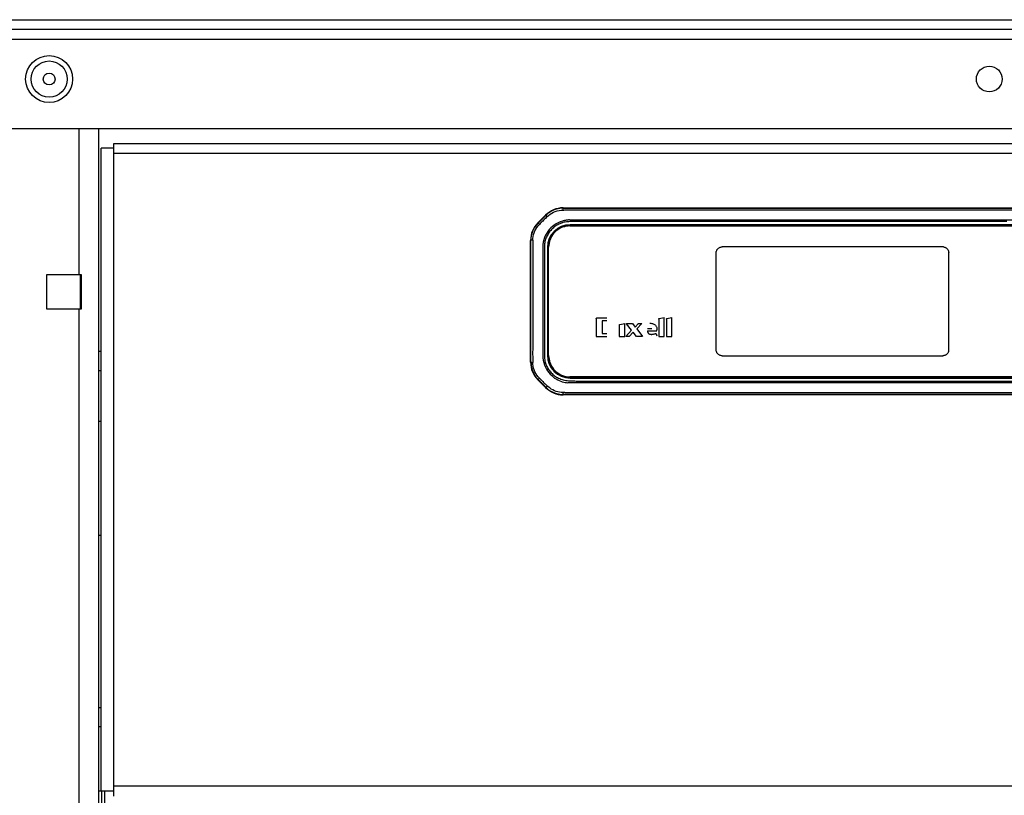
# Model space of a CAD drawing. Units: millimetres. Extents: x -2210 to 4997, y -188 to 3588.
# Drawn here: x 257 to 456, y 2559 to 2716 of the extents above; entities that cross this region are included whole.
import ezdxf

# ---------------------------------------------------------------- set-up
doc = ezdxf.new("R2010")
doc.units = ezdxf.units.MM
doc.header["$LTSCALE"] = 19.36
doc.layers.get('0').update_dxf_attribs({"linetype": 'CONTINUOUS'})

msp = doc.modelspace()

# ---------------------------------------------------------------- linework, layer by layer
at = {"color": 7, "linetype": 'Continuous'}
for p, q in [((-447.05, 2715.63), (1352.95, 2715.63)), ((1300.38, 2713.63), (-394.48, 2713.63)), ((-398.55, 2693.63), (1304.45, 2693.63)), ((272.95, 2693.63), (272.95, 2325.63)), ((276.05, 2690.63), (630.85, 2690.63)), ((276.05, 2688.63), (276.05, 2690.63)), ((276.05, 2689.63), (273.45, 2689.63)), ((273.45, 2559.63), (273.45, 2689.63)), ((366.82, 2677.58), (538.68, 2677.58)), ((361.72, 2674.55), (363.29, 2676.12)), ((368.19, 2673.93), (368.3, 2673.93)), ((537.25, 2674.18), (368.25, 2674.18)), ((537.25, 2674.14), (368.25, 2674.14)), ((368.3, 2673.93), (537.2, 2673.93)), ((360.25, 2646.35), (360.25, 2671.01)), ((363.65, 2669.58), (363.65, 2647.78)), ((363.69, 2669.58), (363.69, 2647.78)), ((363.9, 2669.53), (363.9, 2669.64)), ((363.9, 2647.83), (363.9, 2669.53)), ((262.45, 2664.13), (269.45, 2664.13)), ((262.45, 2657.13), (262.45, 2664.13)), ((269.2, 2664.13), (269.2, 2657.13)), ((269.45, 2664.13), (269.45, 2657.13)), ((269.45, 2657.13), (262.45, 2657.13)), ((273.15, 2648.58), (272.95, 2648.38)), ((273.13, 2648.57), (272.95, 2648.39)), ((273.15, 2648.58), (273.45, 2648.58)), ((363.9, 2647.72), (363.9, 2647.83)), ((272.95, 2644.68), (273.45, 2644.68)), ((363.29, 2641.25), (361.72, 2642.82)), ((368.3, 2643.43), (368.19, 2643.43)), ((368.25, 2643.22), (537.25, 2643.22)), ((368.25, 2643.18), (537.25, 2643.18)), ((537.2, 2643.43), (368.3, 2643.43)), ((538.68, 2639.78), (366.82, 2639.78)), ((272.95, 2634.43), (273.45, 2634.43)), ((272.95, 2611.43), (273.45, 2611.43)), ((273.15, 2576.58), (272.95, 2576.38)), ((273.13, 2576.57), (272.95, 2576.39)), ((273.15, 2576.58), (273.45, 2576.58)), ((272.95, 2572.68), (273.45, 2572.68)), ((273.45, 2559.63), (272.95, 2559.63)), ((276.05, 2559.63), (273.45, 2559.63)), ((273.55, 2559.63), (273.55, 2325.63)), ((276.05, 2558.63), (276.05, 2560.63))]:
    msp.add_line(p, q, dxfattribs=at)
at = {"color": 8, "linetype": 'Continuous'}
for p, q in [((700.3, 2711.63), (205.6, 2711.63)), ((268.95, 2693.63), (268.95, 2664.13)), ((276.05, 2688.63), (630.85, 2688.63)), ((276.05, 2560.63), (276.05, 2688.63)), ((366.82, 2677.5), (366.82, 2677.58)), ((394.8, 2677.5), (407.64, 2677.5)), ((403.5, 2677.16), (416.4, 2677.16)), ((407.64, 2677.5), (514.65, 2677.5)), ((421.94, 2677.16), (430.57, 2677.16)), ((361.77, 2674.49), (361.72, 2674.55)), ((363.29, 2676.12), (363.34, 2676.06)), ((375.34, 2674.8), (374.75, 2674.8)), ((378.02, 2675.14), (380.6, 2675.14)), ((380.6, 2675.14), (523.09, 2675.14)), ((381.31, 2674.8), (380.93, 2674.8)), ((383.29, 2674.8), (381.31, 2674.8)), ((383.71, 2674.8), (383.29, 2674.8)), ((385.9, 2674.8), (383.71, 2674.8)), ((388.79, 2674.8), (385.9, 2674.8)), ((442.19, 2674.8), (439.29, 2674.8)), ((445.08, 2674.8), (442.19, 2674.8)), ((447.95, 2674.8), (445.08, 2674.8)), ((451.76, 2674.8), (447.95, 2674.8)), ((456.47, 2674.8), (451.76, 2674.8)), ((368.25, 2674.14), (368.25, 2674.18)), ((360.25, 2671.01), (360.33, 2671.01)), ((360.68, 2671.02), (360.68, 2670.97)), ((360.68, 2670.97), (360.68, 2670.92)), ((360.68, 2670.92), (360.68, 2670.86)), ((363.65, 2669.58), (363.69, 2669.58)), ((443.55, 2669.68), (398.95, 2669.68)), ((443.73, 2669.68), (443.55, 2669.68)), ((397.75, 2648.88), (397.75, 2668.48)), ((444.75, 2648.88), (444.75, 2668.48)), ((363.03, 2663.86), (363.03, 2663.18)), ((268.95, 2657.13), (268.95, 2364.13)), ((362.69, 2658.5), (362.69, 2656.95)), ((373.49, 2655.2), (373.49, 2651.6)), ((375.65, 2655.31), (373.6, 2655.31)), ((375.65, 2654.76), (374.69, 2654.76)), ((374.69, 2654.76), (374.69, 2652.15)), ((386.14, 2655.09), (386.14, 2651.6)), ((386.22, 2655.2), (387.22, 2655.42)), ((387.22, 2651.6), (387.22, 2655.42)), ((387.73, 2655.09), (387.73, 2651.6)), ((387.81, 2655.2), (388.81, 2655.42)), ((388.81, 2651.6), (388.81, 2655.42)), ((378.18, 2653.91), (378.18, 2651.6)), ((378.27, 2654.01), (379.27, 2654.23)), ((379.27, 2651.6), (379.27, 2654.23)), ((379.48, 2651.6), (380.64, 2652.86)), ((380.64, 2652.86), (379.64, 2654.11)), ((379.67, 2654.19), (380.82, 2654.19)), ((380.82, 2654.19), (381.38, 2653.49)), ((381.38, 2653.49), (381.98, 2654.14)), ((382.73, 2654.19), (381.71, 2653.09)), ((381.71, 2653.09), (382.9, 2651.6)), ((382.1, 2654.19), (382.73, 2654.19)), ((384.77, 2653.12), (383.87, 2653.12)), ((383.87, 2652.69), (385.79, 2652.69)), ((385.78, 2652.89), (385.79, 2652.93)), ((385.78, 2652.85), (385.78, 2652.89)), ((385.78, 2652.81), (385.78, 2652.85)), ((385.78, 2652.77), (385.78, 2652.81)), ((385.78, 2652.73), (385.78, 2652.77)), ((385.79, 2652.69), (385.78, 2652.73)), ((373.49, 2651.6), (375.65, 2651.6)), ((374.69, 2652.15), (375.65, 2652.15)), ((378.18, 2651.6), (379.27, 2651.6)), ((380.19, 2651.6), (379.48, 2651.6)), ((380.97, 2652.45), (380.19, 2651.6)), ((381.65, 2651.6), (380.97, 2652.45)), ((382.9, 2651.6), (381.65, 2651.6)), ((385.52, 2652.16), (385.5, 2652.16)), ((385.6, 2652.11), (385.75, 2651.73)), ((386.14, 2651.6), (387.22, 2651.6)), ((387.73, 2651.6), (388.81, 2651.6)), ((444.75, 2648.7), (444.75, 2648.88)), ((363.69, 2647.78), (363.65, 2647.78)), ((398.95, 2647.68), (443.55, 2647.68)), ((360.33, 2646.35), (360.25, 2646.35)), ((361.72, 2642.82), (361.77, 2642.87)), ((362.02, 2643.14), (362.11, 2643.05)), ((362.11, 2643.05), (362.17, 2642.99)), ((368.25, 2643.18), (368.25, 2643.22)), ((362.98, 2641.66), (362.46, 2642.18)), ((363.34, 2641.3), (362.98, 2641.66)), ((363.34, 2641.3), (363.29, 2641.25)), ((375.67, 2642.56), (376.03, 2642.56)), ((382.41, 2642.22), (379.05, 2642.22)), ((527.48, 2642.22), (382.41, 2642.22)), ((366.82, 2639.78), (366.82, 2639.86)), ((390.48, 2640.2), (387.04, 2640.2)), ((391.7, 2640.2), (390.48, 2640.2)), ((497.86, 2639.86), (390.85, 2639.86)), ((447.91, 2640.2), (391.7, 2640.2)), ((465.97, 2640.2), (447.91, 2640.2)), ((274.15, 2559.63), (274.15, 2450.38)), ((630.85, 2560.63), (276.05, 2560.63))]:
    msp.add_line(p, q, dxfattribs=at)
for points in [[(366.82, 2677.5), (366.49, 2677.49), (366.16, 2677.46), (365.83, 2677.41), (365.51, 2677.33), (365.21, 2677.23), (364.9, 2677.12), (364.61, 2676.98), (364.33, 2676.83), (364.07, 2676.66), (363.81, 2676.48), (363.57, 2676.28), (363.34, 2676.06)], [(363.61, 2675.81), (363.9, 2676.07), (364.21, 2676.3), (364.54, 2676.51), (364.88, 2676.69), (365.24, 2676.85), (365.62, 2676.97), (366, 2677.06), (366.4, 2677.12), (366.8, 2677.15)], [(366.8, 2677.15), (366.81, 2677.21), (366.81, 2677.27), (366.81, 2677.32), (366.81, 2677.37), (366.81, 2677.41), (366.82, 2677.45), (366.82, 2677.48), (366.82, 2677.49), (366.82, 2677.5)], [(366.8, 2677.15), (366.85, 2677.15), (366.9, 2677.15), (366.95, 2677.15), (367, 2677.15)], [(366.82, 2677.5), (374.11, 2677.5), (381.2, 2677.5), (388.1, 2677.5), (394.8, 2677.5)], [(367, 2677.15), (367.14, 2677.16), (367.23, 2677.16)], [(367.23, 2677.16), (368.76, 2677.16), (370.33, 2677.16), (371.93, 2677.16), (373.55, 2677.16), (375.21, 2677.16), (376.91, 2677.16), (378.65, 2677.16), (380.43, 2677.16), (382.26, 2677.16), (384.14, 2677.16), (388.04, 2677.16)], [(388.04, 2677.16), (390.07, 2677.16), (392.15, 2677.16), (394.3, 2677.16), (398.77, 2677.16)], [(398.77, 2677.16), (401.1, 2677.16), (403.5, 2677.16)], [(416.4, 2677.16), (419.15, 2677.16), (421.94, 2677.16)], [(430.57, 2677.16), (433.52, 2677.16), (504.25, 2677.16)], [(361.77, 2674.49), (361.94, 2674.66), (362.11, 2674.84), (362.29, 2675.01), (362.46, 2675.18), (362.64, 2675.36), (362.99, 2675.71)], [(363.61, 2675.81), (363.42, 2675.63), (363.24, 2675.45), (363.05, 2675.27), (362.88, 2675.09), (362.7, 2674.92), (362.52, 2674.75), (362.35, 2674.57), (362.18, 2674.4), (362.02, 2674.23)], [(366.68, 2674.91), (366.25, 2674.76), (365.83, 2674.57), (365.42, 2674.36), (365.04, 2674.11), (364.68, 2673.84), (364.34, 2673.53), (364.03, 2673.19), (363.75, 2672.83), (363.5, 2672.44), (363.27, 2672.03), (363.08, 2671.6), (362.93, 2671.14), (362.81, 2670.66), (362.73, 2670.17), (362.69, 2669.67)], [(362.99, 2675.71), (363.16, 2675.89), (363.34, 2676.06)], [(363.61, 2675.81), (363.56, 2675.85), (363.52, 2675.9), (363.48, 2675.94), (363.44, 2675.97), (363.41, 2676), (363.38, 2676.03), (363.36, 2676.05), (363.35, 2676.06), (363.34, 2676.06)], [(366.77, 2674.6), (366.7, 2674.58), (366.64, 2674.56), (366.57, 2674.53), (366.5, 2674.51), (366.43, 2674.49), (366.37, 2674.46), (366.3, 2674.44), (366.24, 2674.41), (366.17, 2674.38)], [(368.08, 2675.14), (367.92, 2675.14), (367.75, 2675.12), (367.59, 2675.1), (367.44, 2675.08), (367.28, 2675.05), (367.13, 2675.02), (366.98, 2674.99), (366.83, 2674.95), (366.68, 2674.91)], [(374.75, 2674.8), (374.46, 2674.8), (374.19, 2674.8), (373.92, 2674.8), (373.65, 2674.8), (373.37, 2674.8), (373.1, 2674.8), (372.83, 2674.8), (372.56, 2674.8), (372.31, 2674.8), (372.05, 2674.81), (371.79, 2674.81), (371.53, 2674.81), (371.27, 2674.81), (371.01, 2674.81), (370.76, 2674.81), (370.51, 2674.8), (370.26, 2674.8), (370.01, 2674.81), (369.75, 2674.81), (369.5, 2674.81), (369.25, 2674.8), (369.01, 2674.8), (368.76, 2674.8), (368.51, 2674.81), (368.26, 2674.8), (368.01, 2674.79), (367.76, 2674.78), (367.51, 2674.75), (367.26, 2674.71), (367.02, 2674.66), (366.77, 2674.6)], [(368.08, 2675.15), (368.88, 2675.15), (369.69, 2675.15), (370.51, 2675.14), (371.33, 2675.14), (372.15, 2675.14), (372.98, 2675.14), (373.81, 2675.14), (374.64, 2675.14), (375.48, 2675.14)], [(377.78, 2674.8), (377.47, 2674.8), (377.16, 2674.8), (376.84, 2674.8), (376.52, 2674.8), (376.21, 2674.8), (375.92, 2674.8), (375.34, 2674.8)], [(375.48, 2675.14), (377.17, 2675.14), (378.02, 2675.14)], [(380.93, 2674.8), (379.82, 2674.8), (379.48, 2674.8), (379.14, 2674.8), (377.78, 2674.8)], [(439.29, 2674.8), (438.33, 2674.8), (437.37, 2674.8), (436.41, 2674.8), (435.45, 2674.8), (434.48, 2674.8), (433.53, 2674.8), (432.57, 2674.8), (431.62, 2674.8), (430.68, 2674.8), (429.72, 2674.8), (428.77, 2674.8), (427.83, 2674.8), (426.89, 2674.8), (425.96, 2674.8), (425.04, 2674.8), (424.1, 2674.8), (423.17, 2674.8), (422.25, 2674.8), (421.34, 2674.8), (420.44, 2674.8), (419.55, 2674.8), (418.64, 2674.8), (417.74, 2674.8), (416.85, 2674.8), (415.98, 2674.8), (415.12, 2674.8), (414.26, 2674.8), (413.4, 2674.8), (412.53, 2674.8), (411.68, 2674.8), (410.85, 2674.8), (410.04, 2674.8), (409.24, 2674.8), (408.42, 2674.8), (407.6, 2674.8), (406.79, 2674.8), (406.02, 2674.8), (405.27, 2674.8), (404.52, 2674.8), (403.76, 2674.8), (403, 2674.8), (402.25, 2674.8), (401.54, 2674.8), (400.85, 2674.8), (400.17, 2674.8), (399.46, 2674.8), (398.76, 2674.8), (398.08, 2674.8), (397.43, 2674.8), (396.81, 2674.8), (396.18, 2674.8), (395.54, 2674.8), (394.9, 2674.8), (394.28, 2674.8), (393.7, 2674.8), (393.13, 2674.8), (392.57, 2674.8), (391.99, 2674.8), (391.41, 2674.8), (390.85, 2674.8), (390.33, 2674.8), (389.82, 2674.8), (389.31, 2674.8), (388.79, 2674.8)], [(360.33, 2671.01), (360.35, 2671.44), (360.4, 2671.87), (360.5, 2672.29), (360.62, 2672.7), (360.79, 2673.09), (360.99, 2673.47), (361.22, 2673.83), (361.48, 2674.17), (361.77, 2674.49)], [(360.68, 2671.02), (360.7, 2671.41), (360.76, 2671.79), (360.84, 2672.17), (360.96, 2672.55), (361.11, 2672.91), (361.29, 2673.27), (361.5, 2673.6), (361.75, 2673.93), (362.02, 2674.23)], [(362.02, 2674.23), (361.97, 2674.28), (361.93, 2674.32), (361.9, 2674.36), (361.86, 2674.39), (361.83, 2674.42), (361.81, 2674.45), (361.79, 2674.47), (361.78, 2674.48), (361.77, 2674.49)], [(366.17, 2674.38), (365.96, 2674.28), (365.75, 2674.17), (365.55, 2674.06), (365.35, 2673.93), (365.16, 2673.8), (364.97, 2673.66), (364.8, 2673.51), (364.63, 2673.36), (364.47, 2673.2), (364.31, 2673.03), (364.17, 2672.86), (364.03, 2672.68), (363.89, 2672.49), (363.77, 2672.29), (363.65, 2672.09), (363.55, 2671.89), (363.45, 2671.68), (363.36, 2671.47), (363.28, 2671.24), (363.21, 2671), (363.15, 2670.77), (363.1, 2670.53), (363.07, 2670.29), (363.04, 2670.05), (363.03, 2669.79), (363.03, 2669.53), (363.03, 2669.26), (363.03, 2669), (363.03, 2668.74), (363.03, 2668.47), (363.03, 2668.19), (363.03, 2667.9), (363.03, 2667.61), (363.03, 2667.32), (363.03, 2667.04), (363.03, 2666.75), (363.03, 2666.44), (363.03, 2666.12), (363.03, 2665.81), (363.03, 2665.5), (363.03, 2665.19), (363.03, 2664.87), (363.03, 2664.54), (363.03, 2663.86)], [(360.68, 2671.02), (360.62, 2671.02), (360.56, 2671.02), (360.51, 2671.02), (360.46, 2671.02), (360.42, 2671.02), (360.38, 2671.02), (360.36, 2671.01), (360.34, 2671.01), (360.33, 2671.01)], [(360.33, 2646.35), (360.33, 2648.92), (360.33, 2651.53), (360.33, 2654.18), (360.33, 2656.88), (360.33, 2659.62), (360.33, 2662.4), (360.33, 2665.23), (360.33, 2668.1), (360.33, 2671.01)], [(360.67, 2670.78), (360.67, 2670.16), (360.67, 2669.51), (360.67, 2668.81), (360.67, 2668.08), (360.67, 2667.3), (360.67, 2666.5), (360.67, 2665.66), (360.67, 2664.8), (360.67, 2663.91), (360.67, 2662.99), (360.67, 2662.06), (360.67, 2661.11), (360.67, 2660.14), (360.67, 2659.15), (360.67, 2658.16), (360.67, 2657.16), (360.68, 2656.15), (360.68, 2655.15), (360.67, 2654.14), (360.67, 2653.13), (360.67, 2652.12), (360.67, 2651.13), (360.67, 2650.14), (360.67, 2649.17), (360.66, 2648.21), (360.67, 2647.27), (360.69, 2646.34)], [(360.68, 2670.86), (360.67, 2670.81), (360.67, 2670.78)], [(362.69, 2669.67), (362.69, 2669.16), (362.69, 2668.65), (362.69, 2668.12), (362.69, 2667.58), (362.69, 2667.03), (362.69, 2666.46), (362.69, 2665.88), (362.69, 2665.29), (362.69, 2664.68), (362.69, 2664.06), (362.69, 2663.42), (362.69, 2662.77), (362.69, 2662.1), (362.69, 2661.41)], [(397.75, 2668.48), (397.76, 2668.61), (397.78, 2668.73), (397.81, 2668.85), (397.86, 2668.97), (397.91, 2669.08), (397.98, 2669.19), (398.06, 2669.28), (398.15, 2669.37), (398.25, 2669.45), (398.35, 2669.52), (398.46, 2669.58), (398.58, 2669.62), (398.7, 2669.66), (398.82, 2669.67), (398.95, 2669.68)], [(443.73, 2669.68), (443.84, 2669.65), (443.94, 2669.62), (444.03, 2669.58), (444.12, 2669.54), (444.21, 2669.49), (444.29, 2669.43), (444.36, 2669.36), (444.43, 2669.29), (444.5, 2669.22), (444.56, 2669.14), (444.61, 2669.05), (444.65, 2668.96), (444.69, 2668.87), (444.71, 2668.78), (444.74, 2668.68)], [(444.74, 2668.68), (444.74, 2668.65), (444.74, 2668.61), (444.75, 2668.58), (444.75, 2668.55), (444.75, 2668.52), (444.75, 2668.48)], [(363.03, 2663.18), (363.03, 2662.84), (363.03, 2662.48), (363.03, 2662.11)], [(362.69, 2661.41), (362.69, 2659.99), (362.69, 2659.26), (362.69, 2658.5)], [(363.03, 2662.11), (363.03, 2661.38), (363.03, 2661.02), (363.03, 2660.25)], [(363.03, 2660.25), (363.03, 2659.85), (363.03, 2659.45), (363.03, 2659.05), (363.03, 2658.65), (363.03, 2658.26), (363.03, 2657.86), (363.03, 2657.46)], [(362.69, 2656.95), (362.69, 2654.47), (362.69, 2653.6), (362.69, 2652.71), (362.69, 2651.79), (362.69, 2650.85), (362.69, 2649.87), (362.69, 2648.86), (362.69, 2647.81)], [(363.03, 2657.46), (363.03, 2656.67), (363.03, 2655.88)], [(363.03, 2655.88), (363.03, 2655.51), (363.03, 2655.15), (363.03, 2654.78), (363.03, 2654.41), (363.03, 2654.05), (363.03, 2653.69), (363.03, 2652.68)], [(373.49, 2655.2), (373.49, 2655.22), (373.5, 2655.23), (373.51, 2655.25), (373.52, 2655.27), (373.53, 2655.28), (373.54, 2655.29), (373.56, 2655.3), (373.58, 2655.3), (373.6, 2655.31)], [(386.14, 2655.09), (386.14, 2655.11), (386.14, 2655.13), (386.15, 2655.14), (386.15, 2655.15), (386.16, 2655.17), (386.18, 2655.18), (386.19, 2655.19), (386.21, 2655.19), (386.22, 2655.2)], [(387.73, 2655.09), (387.73, 2655.11), (387.73, 2655.13), (387.74, 2655.14), (387.74, 2655.15), (387.75, 2655.17), (387.77, 2655.18), (387.78, 2655.19), (387.8, 2655.19), (387.81, 2655.2)], [(363.03, 2652.68), (363.03, 2652.34), (363.03, 2652.01)], [(378.18, 2653.91), (378.19, 2653.93), (378.19, 2653.94), (378.2, 2653.96), (378.2, 2653.97), (378.21, 2653.98), (378.23, 2653.99), (378.24, 2654), (378.25, 2654.01), (378.27, 2654.01)], [(379.62, 2654.14), (379.63, 2654.15), (379.63, 2654.16), (379.63, 2654.17), (379.63, 2654.17), (379.64, 2654.18), (379.65, 2654.18), (379.65, 2654.19), (379.66, 2654.19), (379.67, 2654.19)], [(379.64, 2654.11), (379.63, 2654.11), (379.63, 2654.12), (379.63, 2654.12), (379.63, 2654.12), (379.63, 2654.13), (379.63, 2654.13), (379.63, 2654.14), (379.62, 2654.14), (379.62, 2654.14)], [(381.98, 2654.14), (381.99, 2654.15), (382, 2654.16), (382.02, 2654.17), (382.03, 2654.18), (382.04, 2654.18), (382.05, 2654.19), (382.07, 2654.19), (382.08, 2654.19), (382.1, 2654.19)], [(383.87, 2652.69), (383.88, 2652.6), (383.89, 2652.51), (383.92, 2652.43), (383.94, 2652.36), (383.98, 2652.3), (384.02, 2652.24), (384.07, 2652.18), (384.13, 2652.14), (384.19, 2652.1), (384.25, 2652.07), (384.31, 2652.05), (384.37, 2652.03), (384.45, 2652.02), (384.54, 2652.01), (384.64, 2652)], [(384.32, 2654.27), (384.53, 2654.26), (384.72, 2654.23), (384.89, 2654.2), (385.04, 2654.15), (385.17, 2654.09), (385.29, 2654.02), (385.4, 2653.94), (385.5, 2653.84), (385.58, 2653.73), (385.65, 2653.62), (385.7, 2653.5), (385.74, 2653.37), (385.77, 2653.23), (385.78, 2653.09), (385.79, 2652.93)], [(363.03, 2652.01), (363.03, 2651.36), (363.03, 2651.06), (363.03, 2650.76), (363.03, 2650.45), (363.03, 2650.14), (363.03, 2649.84), (363.03, 2649.56), (363.03, 2649.28), (363.03, 2649), (363.03, 2648.72), (363.03, 2648.44), (363.03, 2648.16), (363.03, 2647.9), (363.03, 2647.65), (363.04, 2647.39), (363.07, 2647.14), (363.11, 2646.88), (363.16, 2646.63), (363.21, 2646.4), (363.28, 2646.18), (363.35, 2645.96), (363.44, 2645.74), (363.54, 2645.52), (363.64, 2645.31), (363.75, 2645.12), (363.87, 2644.93), (364, 2644.75), (364.13, 2644.57), (364.27, 2644.4), (364.42, 2644.23), (364.58, 2644.07), (364.75, 2643.92), (364.93, 2643.77), (365.11, 2643.63), (365.29, 2643.5), (365.49, 2643.38), (365.7, 2643.26), (365.92, 2643.15), (366.15, 2643.05), (366.38, 2642.96), (366.61, 2642.87), (366.84, 2642.8), (367.1, 2642.75), (367.35, 2642.7), (367.62, 2642.66), (367.88, 2642.64), (368.14, 2642.62), (368.4, 2642.61), (368.67, 2642.6), (368.95, 2642.59), (369.22, 2642.58), (369.49, 2642.57), (369.77, 2642.57), (370.04, 2642.57), (370.33, 2642.56), (370.62, 2642.56), (370.91, 2642.56), (371.2, 2642.56), (371.48, 2642.56), (371.78, 2642.56), (372.08, 2642.56), (372.4, 2642.56), (372.71, 2642.56), (373.02, 2642.56), (373.33, 2642.56), (373.64, 2642.56), (373.98, 2642.56), (374.32, 2642.56), (374.66, 2642.56), (374.99, 2642.56), (375.67, 2642.56)], [(384.64, 2652), (384.73, 2652), (384.82, 2652.01), (384.92, 2652.02), (385.01, 2652.04), (385.11, 2652.06), (385.2, 2652.08), (385.3, 2652.1), (385.4, 2652.13), (385.5, 2652.16)], [(385.52, 2652.16), (385.54, 2652.16), (385.55, 2652.16), (385.56, 2652.16), (385.57, 2652.15), (385.58, 2652.15), (385.58, 2652.14), (385.59, 2652.13), (385.6, 2652.12), (385.6, 2652.11)], [(398.95, 2647.68), (398.82, 2647.69), (398.7, 2647.71), (398.58, 2647.74), (398.46, 2647.79), (398.35, 2647.84), (398.25, 2647.91), (398.15, 2647.99), (398.06, 2648.08), (397.98, 2648.18), (397.91, 2648.28), (397.86, 2648.39), (397.81, 2648.51), (397.78, 2648.63), (397.76, 2648.75), (397.75, 2648.88)], [(444.75, 2648.7), (444.72, 2648.6), (444.69, 2648.5), (444.65, 2648.4), (444.61, 2648.31), (444.56, 2648.22), (444.5, 2648.14), (444.43, 2648.07), (444.36, 2648), (444.29, 2647.93), (444.21, 2647.88), (444.12, 2647.83), (444.03, 2647.78), (443.94, 2647.75), (443.85, 2647.72), (443.75, 2647.7)], [(362.69, 2647.81), (362.71, 2647.28), (362.78, 2646.77), (362.9, 2646.29), (363.05, 2645.83), (363.24, 2645.4), (363.45, 2644.99), (363.69, 2644.61), (363.94, 2644.27), (364.22, 2643.95), (364.51, 2643.66), (364.8, 2643.41), (365.11, 2643.18), (365.42, 2642.98), (365.73, 2642.8), (366.04, 2642.66), (366.35, 2642.53), (366.65, 2642.43), (366.95, 2642.35), (367.24, 2642.29), (367.53, 2642.24), (367.8, 2642.22)], [(443.75, 2647.7), (443.72, 2647.69), (443.68, 2647.69), (443.65, 2647.69), (443.62, 2647.68), (443.59, 2647.68), (443.55, 2647.68)], [(360.33, 2646.35), (360.34, 2646.35), (360.36, 2646.35), (360.38, 2646.35), (360.42, 2646.35), (360.46, 2646.35), (360.51, 2646.34), (360.57, 2646.34), (360.63, 2646.34), (360.69, 2646.34)], [(360.33, 2646.35), (360.34, 2646.04), (360.37, 2645.73), (360.42, 2645.42), (360.49, 2645.11), (360.58, 2644.8), (360.69, 2644.5), (360.82, 2644.21), (360.97, 2643.92), (361.14, 2643.64), (361.33, 2643.37), (361.54, 2643.12), (361.77, 2642.87)], [(362.02, 2643.14), (361.75, 2643.44), (361.51, 2643.76), (361.3, 2644.1), (361.12, 2644.45), (360.98, 2644.82), (360.86, 2645.19), (360.77, 2645.57), (360.72, 2645.96), (360.69, 2646.34)], [(361.77, 2642.87), (361.78, 2642.88), (361.79, 2642.89), (361.81, 2642.91), (361.83, 2642.94), (361.86, 2642.97), (361.9, 2643.01), (361.94, 2643.05), (361.98, 2643.09), (362.02, 2643.14)], [(362.46, 2642.18), (362.28, 2642.36), (362.11, 2642.53), (361.94, 2642.7), (361.77, 2642.87)], [(362.17, 2642.99), (362.23, 2642.93), (362.26, 2642.9), (362.29, 2642.86)], [(362.29, 2642.86), (362.43, 2642.72), (362.58, 2642.58), (362.72, 2642.44), (362.87, 2642.3), (363.02, 2642.15), (363.17, 2642.01), (363.33, 2641.86), (363.48, 2641.72), (363.65, 2641.55)], [(363.34, 2641.3), (363.35, 2641.3), (363.36, 2641.32), (363.39, 2641.34), (363.42, 2641.36), (363.45, 2641.4), (363.49, 2641.44), (363.54, 2641.48), (363.58, 2641.53), (363.63, 2641.57)], [(363.34, 2641.3), (363.58, 2641.07), (363.83, 2640.86), (364.1, 2640.68), (364.37, 2640.5), (364.66, 2640.35), (364.95, 2640.22), (365.25, 2640.11), (365.56, 2640.02), (365.87, 2639.95), (366.19, 2639.9), (366.5, 2639.87), (366.82, 2639.86)], [(363.83, 2641.4), (363.81, 2641.42), (363.78, 2641.44), (363.76, 2641.45), (363.74, 2641.47), (363.72, 2641.49), (363.7, 2641.51), (363.67, 2641.53), (363.65, 2641.55)], [(366.8, 2640.24), (366.46, 2640.26), (366.11, 2640.31), (365.77, 2640.38), (365.43, 2640.48), (365.09, 2640.61), (364.76, 2640.76), (364.44, 2640.95), (364.13, 2641.16), (363.83, 2641.4)], [(379.05, 2642.22), (375.75, 2642.22), (374.93, 2642.22), (374.12, 2642.22), (373.32, 2642.22), (372.52, 2642.22), (371.72, 2642.22), (370.93, 2642.23), (370.14, 2642.22), (369.35, 2642.21), (368.57, 2642.21), (367.8, 2642.21)], [(376.03, 2642.56), (377.13, 2642.56), (377.5, 2642.56), (377.87, 2642.56), (378.26, 2642.56), (378.67, 2642.56), (379.08, 2642.56), (379.47, 2642.56), (379.87, 2642.56), (380.28, 2642.56), (380.71, 2642.56), (381.16, 2642.56), (381.6, 2642.56), (382.04, 2642.56), (382.47, 2642.56), (382.92, 2642.56), (383.39, 2642.56), (383.87, 2642.56), (384.35, 2642.56), (384.83, 2642.56), (385.3, 2642.56), (385.79, 2642.56), (386.29, 2642.56), (386.81, 2642.56), (387.33, 2642.56), (387.83, 2642.56), (388.34, 2642.56), (388.86, 2642.56), (389.4, 2642.56), (389.94, 2642.56), (390.49, 2642.56), (391.03, 2642.56), (391.57, 2642.56), (392.12, 2642.56), (392.68, 2642.56), (393.25, 2642.56), (393.82, 2642.56), (394.39, 2642.56), (394.95, 2642.56), (395.52, 2642.56), (396.11, 2642.56), (396.7, 2642.56), (397.29, 2642.56), (397.88, 2642.56), (398.47, 2642.56), (399.07, 2642.56), (399.67, 2642.56), (523.39, 2642.56)], [(367.56, 2640.2), (367.47, 2640.21), (367.38, 2640.21), (367.29, 2640.21), (367.2, 2640.22), (367.12, 2640.22), (367.04, 2640.23), (366.96, 2640.23), (366.88, 2640.24), (366.8, 2640.24)], [(366.82, 2639.86), (366.82, 2639.87), (366.82, 2639.89), (366.81, 2639.92), (366.81, 2639.95), (366.8, 2640), (366.8, 2640.05), (366.8, 2640.11), (366.8, 2640.17), (366.8, 2640.24)], [(390.85, 2639.86), (384.95, 2639.86), (382.13, 2639.86), (379.39, 2639.86), (376.73, 2639.86), (374.14, 2639.86), (371.63, 2639.86), (369.19, 2639.86), (366.82, 2639.86)], [(378.45, 2640.2), (374.59, 2640.2), (373.88, 2640.2), (373.18, 2640.2), (372.5, 2640.2), (371.84, 2640.2), (371.19, 2640.2), (370.56, 2640.2), (369.94, 2640.2), (369.33, 2640.2), (368.73, 2640.2), (368.14, 2640.2), (367.56, 2640.2)], [(381.05, 2640.2), (380.16, 2640.2), (379.29, 2640.2), (378.45, 2640.2)], [(387.04, 2640.2), (385.96, 2640.2), (384.92, 2640.2), (383.9, 2640.2), (382.92, 2640.2), (381.05, 2640.2)]]:
    msp.add_lwpolyline(points, dxfattribs=at)
at = {"color": 7, "linetype": 'Continuous'}
for points in [[(368.19, 2673.93), (367.82, 2673.91), (367.45, 2673.87), (367.09, 2673.78), (366.73, 2673.67), (366.38, 2673.53), (366.05, 2673.35), (365.73, 2673.15), (365.44, 2672.92), (365.16, 2672.67), (364.91, 2672.4), (364.68, 2672.1), (364.48, 2671.78), (364.31, 2671.45), (364.16, 2671.1), (364.05, 2670.75), (363.97, 2670.39), (363.92, 2670.02), (363.9, 2669.64)], [(273.13, 2648.57), (273.14, 2648.58), (273.15, 2648.58)], [(363.9, 2647.72), (363.92, 2647.35), (363.97, 2646.98), (364.05, 2646.62), (364.16, 2646.26), (364.31, 2645.91), (364.48, 2645.58), (364.68, 2645.27), (364.91, 2644.97), (365.16, 2644.69), (365.44, 2644.44), (365.73, 2644.21), (366.05, 2644.01), (366.38, 2643.84), (366.73, 2643.69), (367.09, 2643.58), (367.45, 2643.5), (367.82, 2643.45), (368.19, 2643.43)], [(273.13, 2576.57), (273.14, 2576.58), (273.15, 2576.58)]]:
    msp.add_lwpolyline(points, dxfattribs=at)
for centre, radius in [((262.95, 2703.63), 4.75), ((262.95, 2703.63), 1.2), ((452.95, 2703.63), 2.6)]:
    msp.add_circle(centre, radius, dxfattribs=at)
at = {"color": 8, "linetype": 'Continuous'}
msp.add_circle((262.95, 2703.63), 3.65, dxfattribs=at)
at = {"color": 7, "linetype": 'Continuous'}
for centre, radius, start, end in [((366.82, 2672.58), 5, 90, 135), ((365.25, 2671.01), 5, 135, 180), ((368.25, 2669.58), 4.6, 90, 180), ((368.25, 2669.58), 4.56, 90, 180), ((368.25, 2647.78), 4.6, 180, 270), ((368.25, 2647.78), 4.56, 180, 270), ((365.25, 2646.35), 5, 180, 225), ((366.82, 2644.78), 5, 225, 270)]:
    msp.add_arc(centre, radius, start, end, dxfattribs=at)

doc.saveas('drawing.dxf')
